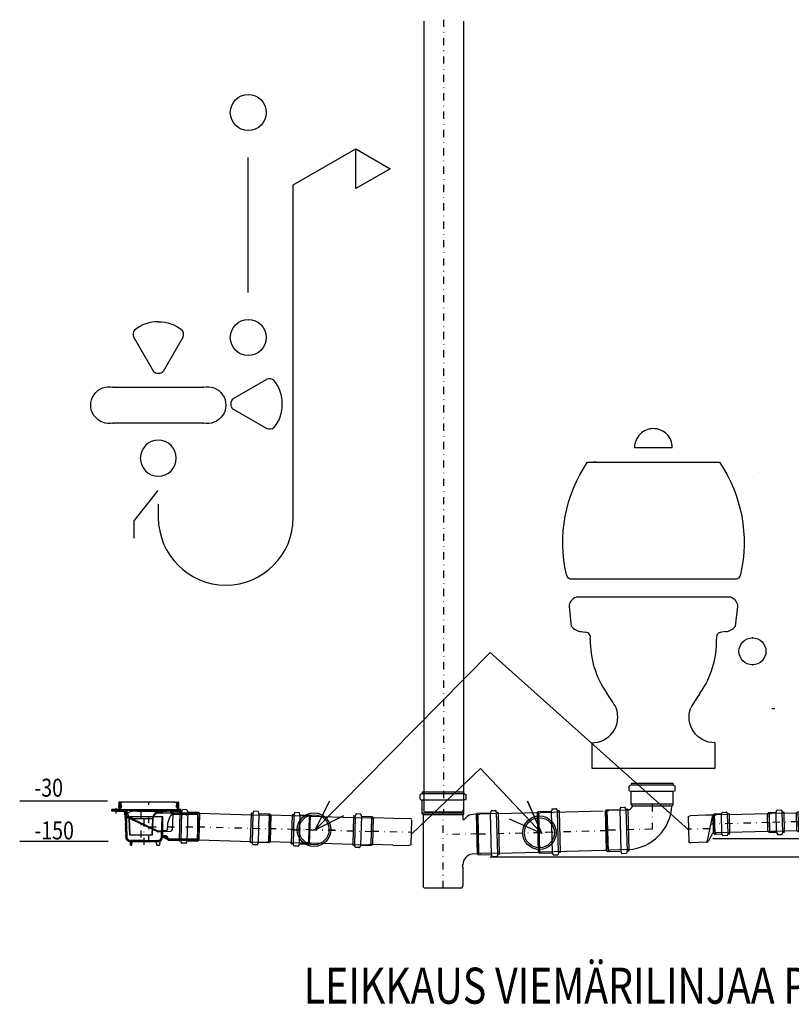
# Model space of a CAD drawing. Extents: x -532 to 7621, y 1151 to 5172.
# Drawn here: x 4210 to 6353, y 1645 to 4380 of the extents above; entities that cross this region are included whole.
import ezdxf

# ---------------------------------------------------------------- set-up
doc = ezdxf.new("R2010")
doc.units = 0
doc.header["$LTSCALE"] = 10
doc.header["$MEASUREMENT"] = 0
doc.header["$PDSIZE"] = 50
doc.linetypes.add('DASHED', pattern=[19.05, 12.7, -6.35])
doc.linetypes.add('PKEL', pattern=[5.1, 2, -1.5, 0.1, -1.5])
doc.layers.get('0').update_dxf_attribs({"color": 1, "linetype": 'CONTINUOUS'})
for name, color, linetype in [('ARK', 7, 'CONTINUOUS'), ('BA-CENTERLINE', 7, 'PKEL'), ('I8TXT', 3, 'CONTINUOUS'), ('UPONOR-HAJUL', 1, 'CONTINUOUS'), ('UPONOR-KAIVO', 1, 'CONTINUOUS'), ('UPONOR-KESKIV', 6, 'PKEL'), ('UPONOR-RASTERI', 1, 'CONTINUOUS'), ('UPONOR-TIIV', 1, 'CONTINUOUS'), ('UPONORFACE', 1, 'CONTINUOUS'), ('UPONORHIDDEN', 1, 'CONTINUOUS'), ('VKALUSTE', 1, 'CONTINUOUS'), ('VKALUSTEET', 1, 'CONTINUOUS'), ('VPTXT', 3, 'CONTINUOUS')]:
    doc.layers.add(name, color=color, linetype=linetype)
doc.styles.add('S', font='SIMPLEX', dxfattribs={"width": 0.8})

# ---------------------------------------------------------------- blocks, each defined once
blk = doc.blocks.new('*X8')
at = {"color": 0}
for p, q in [((-416.7, 1583), (-415.5, 1584.2)), ((-415.8, 1575.4), (-411.5, 1579.7)), ((-414.5, 1582.3), (-412.9, 1584)), ((-413.8, 1580.2), (-410.3, 1583.8)), ((-409.5, 1581.7), (-407.6, 1583.6)), ((-406.9, 1581.5), (-405, 1583.3)), ((-404.3, 1581.3), (-402.4, 1583.1)), ((-401.7, 1581), (-399.8, 1582.9)), ((-399.1, 1580.8), (-397.2, 1582.7)), ((-396.5, 1580.6), (-394.6, 1582.4)), ((-393.9, 1580.4), (-392, 1582.2)), ((-391.3, 1580.1), (-389.4, 1582)), ((-388.7, 1579.9), (-386.8, 1581.7)), ((-386.1, 1579.7), (-384.2, 1581.5)), ((-383.5, 1579.4), (-381.6, 1581.3)), ((-380.9, 1579.2), (-379.2, 1580.9)), ((-378.5, 1578.7), (-376.9, 1580.4)), ((-376.4, 1578.1), (-374.8, 1579.6)), ((-374.4, 1577.2), (-372.9, 1578.7)), ((-372.6, 1576.2), (-371.2, 1577.6)), ((-371, 1575), (-369.5, 1576.4)), ((-369.5, 1573.7), (-368.1, 1575.1)), ((-368.1, 1572.2), (-366.7, 1573.6)), ((-366.9, 1570.6), (-365.5, 1572)), ((-365.8, 1568.8), (-364.4, 1570.3)), ((-364.9, 1566.9), (-363.4, 1568.4)), ((-364.2, 1564.8), (-362.6, 1566.4)), ((-363.7, 1562.5), (-362, 1564.2)), ((-363.5, 1559.9), (-361.6, 1561.7)), ((-363.3, 1557.2), (-361.4, 1559.1)), ((-297.7, 1557.8), (-295.6, 1559.9)), ((-297.5, 1560.7), (-295.2, 1563)), ((-297.1, 1564), (-294.1, 1567.1)), ((-295.7, 1568.2), (-289.5, 1574.4)), ((-291.5, 1575.3), (-288.7, 1578)), ((-291.3, 1578.3), (-289.2, 1580.4)), ((-291.2, 1581.2), (-288.4, 1584)), ((-288.6, 1575.4), (-287, 1577)), ((-287.2, 1582.4), (-286.3, 1583.3)), ((-363.2, 1554.5), (-361.3, 1556.4)), ((-363.1, 1551.7), (-361.2, 1553.7)), ((-363, 1549), (-361.1, 1550.9)), ((-362.9, 1546.3), (-361, 1548.2)), ((-362.8, 1543.6), (-360.8, 1545.5)), ((-362.6, 1540.9), (-360.7, 1542.8)), ((-362.5, 1538.2), (-360.6, 1540.1)), ((-362.4, 1535.5), (-360.5, 1537.4)), ((-362.3, 1532.8), (-360.4, 1534.7)), ((-362.2, 1530.1), (-360.2, 1532)), ((-298.8, 1531.2), (-296.7, 1533.3)), ((-298.7, 1534.1), (-296.6, 1536.2)), ((-298.6, 1537.1), (-296.5, 1539.2)), ((-298.4, 1540), (-296.3, 1542.1)), ((-298.3, 1543), (-296.2, 1545.1)), ((-298.2, 1546), (-296.1, 1548.1)), ((-298, 1548.9), (-296, 1551)), ((-297.9, 1551.9), (-295.8, 1554)), ((-297.8, 1554.8), (-295.7, 1556.9)), ((-362, 1527.3), (-360.1, 1529.3)), ((-361.9, 1524.6), (-360, 1526.6)), ((-361.8, 1521.9), (-359.9, 1523.8)), ((-361.7, 1519.2), (-359.8, 1521.1)), ((-361.6, 1516.5), (-359.7, 1518.4)), ((-359.9, 1515.4), (-359.5, 1515.7)), ((-299.5, 1516.4), (-297.4, 1518.5)), ((-299.3, 1519.4), (-297.2, 1521.4)), ((-299.2, 1522.3), (-297.1, 1524.4)), ((-299.1, 1525.3), (-297, 1527.4)), ((-298.9, 1528.2), (-296.8, 1530.3)), ((-297.7, 1515.4), (-297.5, 1515.5))]:
    blk.add_line(p, q, dxfattribs=at)
blk = doc.blocks.new('*X7')
at = {"color": 0}
for p, q in [((-523.9, 657), (-520.6, 657)), ((-523.7, 658), (-520.8, 658)), ((-523, 655.6), (-523, 658.6)), ((-522, 655.4), (-522, 658.8)), ((-521, 655.9), (-521, 658.2)), ((-523.6, 656), (-520.9, 656))]:
    blk.add_line(p, q, dxfattribs=at)
blk = doc.blocks.new('*X6')
at = {"color": 0}
for p, q in [((-396.9, 657), (-393.5, 657)), ((-396.7, 658), (-393.8, 658)), ((-396, 655.6), (-396, 658.6)), ((-395, 655.4), (-395, 658.8)), ((-394, 655.9), (-394, 658.3)), ((-396.5, 656), (-393.9, 656))]:
    blk.add_line(p, q, dxfattribs=at)
blk = doc.blocks.new('488327HL')
at = {"layer": 'UPONOR-HAJUL', "linetype": 'Continuous'}
for p, q in [((65.2, 31.7), (-65.2, 31.7)), ((-63.3, 22.7), (-19.9, 22.7)), ((-22.5, 24.4), (-60.5, 24.4)), ((52, -37.3), (-8, -37.3))]:
    blk.add_line(p, q, dxfattribs=at)
blk.add_lwpolyline([(-30, 28.6, -0.376453), (-10, 7.7), (-8, -37.3), (-10, -37.3), (-12, 7.6, 0.376453), (-30.2, 26.7), (-58.9, 29.2, 0.440011), (-60, 28.2), (-60, 25.2, -0.267949), (-60.5, 24.4), (-63.3, 22.7), (-64.7, 22.7), (-64.8, 24.2), (-62.7, 25.4, 0.281726), (-62.2, 26.3), (-62.4, 28.8, 0.399285), (-63.3, 29.8), (-65.1, 29.8), (-65.2, 31.7)], format="xyb", close=True, dxfattribs=at)
blk.add_lwpolyline([(54, -37.3), (52, -37.3), (54, 7.8, -0.181199), (60, 21.9), (60.4, 30.1, -0.349531), (61.2, 31), (65.2, 31.7), (65.1, 29.8), (63.3, 29.8, 0.399285), (62.4, 28.8), (62.2, 26.3, 0.281726), (62.7, 25.4), (64.8, 24.2), (64.7, 22.7), (62, 22.7), (62, 21.4, -0.183448), (61.7, 20.8, 0.185716), (56, 7.7), (54, -37.3)], format="xyb", dxfattribs=at)
at = {"layer": 'UPONOR-KESKIV'}
blk.add_line((22, -44.9), (22, 35.7), dxfattribs=at)
at = {"layer": 'UPONOR-TIIV', "linetype": 'Continuous'}
for centre in [(-63.5, 28.1), (63.5, 28.1)]:
    blk.add_circle(centre, 1.7, dxfattribs=at)
at = {"layer": 'UPONOR-RASTERI'}
blk.add_blockref('*X8', (351.5, -1552.6), dxfattribs=at)
at = {"layer": 'UPONOR-TIIV'}
for name in ['*X7', '*X6']:
    blk.add_blockref(name, (458.7, -629), dxfattribs=at)
blk = doc.blocks.new('*X9')
at = {"color": 0}
for p, q in [((-547, 660.7), (-545.7, 662)), ((-546.9, 658), (-537, 667.9)), ((-544, 658), (-537, 665.1)), ((-542, 679.9), (-539.3, 682.6)), ((-542, 677.1), (-537.6, 681.5)), ((-542, 674.2), (-539.2, 677)), ((-542, 671.4), (-539.3, 674.1)), ((-542, 668.6), (-539.3, 671.3)), ((-542, 665.7), (-538.2, 669.5)), ((-541.2, 658), (-537, 662.3)), ((-539, 677.2), (-536.3, 679.9)), ((-538.4, 658), (-535.3, 661.1)), ((-535.6, 658), (-532.6, 661)), ((-532.7, 658), (-529.8, 660.9)), ((-530, 658), (-527.1, 660.9)), ((-527.4, 657.7), (-524.8, 660.3)), ((-527, 655.3), (-524.1, 658.2)), ((-393.5, 655.9), (-388.4, 660.9)), ((-393.3, 658.8), (-391.4, 660.8)), ((-388.6, 657.9), (-385.5, 661)), ((-385.7, 658), (-382.6, 661.1)), ((-382.8, 658), (-375.5, 665.4)), ((-381.3, 679.4), (-378, 682.7)), ((-380.5, 666), (-375.5, 671)), ((-380.5, 668.9), (-379.6, 669.7)), ((-380.5, 663.2), (-375.5, 668.2)), ((-380, 658), (-375.1, 662.9)), ((-379.8, 678), (-375.5, 682.3)), ((-378.2, 676.8), (-375.5, 679.5)), ((-378.2, 674), (-375.5, 676.7)), ((-378.2, 671.2), (-375.5, 673.9)), ((-377.2, 658), (-373.2, 662)), ((-374.3, 658), (-370.3, 662)), ((-371.5, 658), (-369.7, 659.8)), ((-365.7, 661), (-364.7, 662)), ((-365.7, 658.1), (-361.9, 662)), ((-363, 658), (-359, 662)), ((-360.2, 658), (-356.2, 662)), ((-357.4, 658), (-355.7, 659.7)), ((-594.5, 650), (-593.1, 651.4)), ((-592.6, 649), (-589.6, 652)), ((-589.8, 649), (-586.8, 652)), ((-587, 649), (-584, 652)), ((-584.2, 649), (-581.2, 652)), ((-581.3, 649), (-578.3, 652)), ((-578.5, 649), (-575.5, 652)), ((-575.7, 649), (-572.7, 652)), ((-572.8, 649), (-569.8, 652)), ((-570, 649), (-567, 652)), ((-567.2, 649), (-564.2, 652)), ((-564.4, 649), (-561.4, 652)), ((-561.5, 649), (-558.5, 652)), ((-558.7, 649), (-555.7, 652)), ((-555.9, 649), (-552.9, 652)), ((-553, 649), (-550, 652)), ((-550.2, 649), (-547.2, 652)), ((-547.4, 649), (-544.4, 652)), ((-544.6, 649), (-541.6, 652)), ((-541.7, 649), (-538.7, 652)), ((-538.9, 649), (-535.9, 652)), ((-536.1, 649), (-533.1, 652)), ((-533.2, 649), (-530.2, 652)), ((-530.4, 649), (-524, 655.5)), ((-527.6, 649), (-523.8, 652.8)), ((-524.8, 649), (-522.1, 651.7)), ((-396.2, 627.7), (-393.1, 630.8)), ((-396.1, 630.6), (-393, 633.8)), ((-396, 633.6), (-392.9, 636.7)), ((-395.9, 636.5), (-392.8, 639.6)), ((-395.8, 639.4), (-392.7, 642.5)), ((-395.7, 642.4), (-392.6, 645.5)), ((-395.6, 645.3), (-390.8, 650.1)), ((-395.5, 648.2), (-390.6, 653.1)), ((-395.4, 651.1), (-394.8, 651.8)), ((-393.6, 652.9), (-390.5, 656)), ((-497.3, 603), (-496.1, 604.1)), ((-497.2, 600.2), (-494.3, 603.1)), ((-397.1, 601.4), (-394, 604.5)), ((-397, 604.3), (-393.9, 607.4)), ((-396.9, 607.2), (-393.8, 610.3)), ((-396.8, 610.2), (-393.7, 613.3)), ((-396.7, 613.1), (-393.6, 616.2)), ((-396.6, 616), (-393.5, 619.1)), ((-396.5, 618.9), (-393.4, 622)), ((-396.4, 621.9), (-393.3, 625)), ((-396.3, 624.8), (-393.2, 627.9)), ((-594.5, 579.3), (-593.8, 580)), ((-593.2, 577.7), (-590.9, 580)), ((-591, 577.2), (-588.1, 580)), ((-588.3, 577), (-585.3, 580)), ((-585.4, 577), (-582.4, 580)), ((-582.6, 577), (-579.6, 580)), ((-579.8, 577), (-576.8, 580)), ((-577, 577), (-574, 580)), ((-574.1, 577), (-571.1, 580)), ((-571.3, 577), (-568.3, 580)), ((-568.5, 577), (-565.5, 580)), ((-565.6, 577), (-562.6, 580)), ((-562.8, 577), (-559.8, 580)), ((-560, 577), (-557, 580)), ((-557.2, 577), (-554.2, 580)), ((-554.3, 577), (-551.3, 580)), ((-551.5, 577), (-548.5, 580)), ((-548.7, 577), (-545.7, 580)), ((-545.8, 577), (-542.8, 580)), ((-543, 577), (-540, 580)), ((-540.2, 577), (-537.2, 580)), ((-537.4, 577), (-534.4, 580)), ((-534.5, 577), (-531.5, 580)), ((-531.7, 577), (-528.7, 580)), ((-528.9, 577), (-525.9, 580)), ((-526.1, 577), (-523.1, 580)), ((-523.2, 577), (-520.2, 580)), ((-520.4, 577), (-517.4, 580)), ((-517.6, 577), (-514.6, 580)), ((-514.7, 577), (-508, 583.8)), ((-512.3, 582.3), (-505.6, 589)), ((-511.9, 577), (-511.8, 577.1)), ((-505.7, 586), (-502.7, 589)), ((-502.9, 586), (-499.9, 589)), ((-500.1, 586), (-493.9, 592.2)), ((-497.3, 586), (-493.8, 589.5)), ((-497.1, 597.5), (-494.2, 600.4)), ((-497, 594.8), (-494.1, 597.7)), ((-496.9, 592), (-494, 594.9)), ((-496.5, 583.9), (-493.7, 586.7)), ((-495.9, 581.7), (-493.5, 584.1)), ((-495.1, 579.7), (-492.8, 582)), ((-493.9, 578), (-491.8, 580.2)), ((-492.6, 576.6), (-490.5, 578.7)), ((-491, 575.3), (-488.8, 577.5)), ((-489.2, 574.3), (-486.9, 576.6)), ((-487.2, 573.5), (-484.6, 576.1)), ((-484.8, 573.1), (-481.8, 576)), ((-482, 573), (-479, 576)), ((-479.1, 573), (-476.1, 576)), ((-476.3, 573), (-473.3, 576)), ((-473.5, 573), (-470.5, 576)), ((-470.7, 573), (-467.7, 576)), ((-467.8, 573), (-464.8, 576)), ((-465, 573), (-462, 576)), ((-462.2, 573), (-459.2, 576)), ((-459.3, 573), (-456.3, 576)), ((-456.5, 573), (-453.5, 576)), ((-453.7, 573), (-450.7, 576)), ((-450.9, 573), (-447.9, 576)), ((-448, 573), (-445.6, 575.4)), ((-445.6, 575.4), (-445, 576)), ((-445.2, 573), (-442.2, 576)), ((-442.4, 573), (-439.4, 576)), ((-439.5, 573), (-436.5, 576)), ((-436.7, 573), (-433.7, 576)), ((-433.9, 573), (-430.9, 576)), ((-431.1, 573), (-428.1, 576)), ((-428.2, 573), (-425.2, 576)), ((-425.4, 573), (-422.4, 576)), ((-422.6, 573), (-419.6, 576)), ((-419.7, 573), (-416.7, 576)), ((-416.9, 573), (-413.9, 576)), ((-414.1, 573), (-411.1, 576)), ((-412.2, 572.1), (-408.3, 576)), ((-408.4, 573), (-405.1, 576.3)), ((-405.4, 573.2), (-394.8, 583.9)), ((-400.9, 574.9), (-396.4, 579.4)), ((-397.9, 583.6), (-394.5, 586.9)), ((-397.6, 586.7), (-394.5, 589.8)), ((-397.5, 589.7), (-394.4, 592.8)), ((-397.4, 592.6), (-394.3, 595.7)), ((-397.3, 595.5), (-394.2, 598.6)), ((-397.2, 598.4), (-394.1, 601.6)), ((-412, 569.5), (-409.2, 572.2)), ((-411.8, 566.9), (-409.2, 569.4)), ((-411.6, 564.2), (-409.2, 566.6)), ((-409.9, 563), (-409.2, 563.7))]:
    blk.add_line(p, q, dxfattribs=at)
blk = doc.blocks.new('*X3')
at = {"color": 0, "linetype": 'Continuous'}
for p, q in [((829.6, 1835.9), (833.1, 1839.4)), ((829.7, 1839.5), (832.8, 1842.6)), ((829.7, 1840.3), (831.9, 1842.5)), ((829.7, 1838.6), (832.9, 1841.8)), ((829.7, 1837.8), (832.9, 1841)), ((829.7, 1836.9), (833, 1840.2)), ((829.7, 1835.2), (833.2, 1838.7)), ((830, 1834.7), (833.4, 1838)), ((830.6, 1834.4), (833.5, 1837.4)), ((831.5, 1834.4), (833.7, 1836.7)), ((832.1, 1834.2), (833.9, 1836)), ((832.5, 1833.8), (834.1, 1835.4)), ((832.9, 1833.3), (834.3, 1834.7)), ((833.9, 1833.5), (834.4, 1834))]:
    blk.add_line(p, q, dxfattribs=at)
blk = doc.blocks.new('*X4')
at = {"color": 0, "linetype": 'Continuous'}
for p, q in [((1000.3, 1807.2), (1004.9, 1811.9)), ((1000.4, 1806.5), (1005, 1811.1)), ((1000.6, 1808.4), (1004.9, 1812.7)), ((1000.9, 1809.5), (1004.9, 1813.6)), ((1001, 1810.5), (1004.7, 1814.2)), ((1001.1, 1806.3), (1004.9, 1810.2)), ((1001.5, 1811.8), (1004.2, 1814.6)), ((1001.6, 1812.8), (1003.7, 1814.9)), ((1001.7, 1814.6), (1002.6, 1815.5)), ((1001.7, 1813.7), (1003.2, 1815.2)), ((1003, 1807.4), (1004.9, 1809.3)), ((1003.8, 1807.4), (1004.9, 1808.5))]:
    blk.add_line(p, q, dxfattribs=at)
blk = doc.blocks.new('J13-24')
at = {"layer": 'UPONOR-TIIV', "linetype": 'Continuous'}
for points in [[(-80.5, 57.2), (-80.5, 54.7), (-80.8, 54.5), (-80.5, 54.3), (-80.5, 52.7), (-80.8, 52.5), (-80.5, 52.3), (-80.5, 52, 0.414214), (-79.5, 51), (-78.4, 51), (-77.2, 49.8), (-75.7, 50.2), (-76.2, 52), (-76.1, 52.2), (-76.3, 52.5), (-76.7, 54), (-76.6, 54.2), (-76.9, 54.5), (-77.1, 55.5), (-77.5, 59.2), (-78.1, 59.2), (-80, 58.1, 0.267949), (-80.5, 57.2)], [(80.6, 57.2), (80.6, 54.7), (80.8, 54.5), (80.6, 54.3), (80.6, 52.7), (80.8, 52.5), (80.6, 52.3), (80.6, 52, -0.414214), (79.6, 51), (78.4, 51), (77.2, 49.8), (75.7, 50.2), (76.2, 52), (76.1, 52.2), (76.3, 52.5), (76.7, 54), (76.6, 54.2), (76.9, 54.5), (77.1, 55.5), (77.5, 59.2), (78.1, 59.2), (80.1, 58.1, -0.267949), (80.6, 57.2)]]:
    blk.add_lwpolyline(points, format="xyb", dxfattribs=at)
for name, p in [('*X3', (-910.3, -1783.5)), ('*X4', (-924.4, -1756.4))]:
    blk.add_blockref(name, p, dxfattribs=at)
blk = doc.blocks.new('*X10')
at = {"color": 0}
for p, q in [((-497.6, 639.4), (-495.6, 641.4)), ((-497.6, 636.6), (-495.5, 638.7)), ((-497.6, 633.7), (-495.4, 635.9)), ((-497.6, 630.9), (-495.3, 633.2)), ((-497.6, 628.1), (-495.3, 630.5)), ((-497.6, 625.2), (-495.2, 627.7)), ((-497.6, 622.4), (-495.1, 625)), ((-497.6, 619.6), (-495, 622.3)), ((-497.6, 616.8), (-494.9, 619.5)), ((-497, 614.5), (-494.8, 616.8))]:
    blk.add_line(p, q, dxfattribs=at)
blk = doc.blocks.new('*X11')
at = {"color": 0}
for p, q in [((-497.6, 613.9), (-497, 614.5)), ((-497.6, 611.1), (-494.7, 614.1)), ((-497.6, 608.3), (-494.6, 611.3)), ((-497.6, 605.4), (-494.5, 608.6)), ((-496.1, 604.1), (-494.4, 605.9))]:
    blk.add_line(p, q, dxfattribs=at)
blk = doc.blocks.new('*X13')
at = {"color": 0}
for p, q in [((-523.9, 657), (-520.6, 657)), ((-523.7, 658), (-520.8, 658)), ((-523, 655.6), (-523, 658.6)), ((-522, 655.4), (-522, 658.8)), ((-521, 655.9), (-521, 658.2)), ((-523.6, 656), (-520.9, 656))]:
    blk.add_line(p, q, dxfattribs=at)
blk = doc.blocks.new('*X12')
at = {"color": 0}
for p, q in [((-396.9, 657), (-393.5, 657)), ((-396.7, 658), (-393.8, 658)), ((-396, 655.6), (-396, 658.6)), ((-395, 655.4), (-395, 658.8)), ((-394, 655.9), (-394, 658.3)), ((-396.5, 656), (-393.9, 656))]:
    blk.add_line(p, q, dxfattribs=at)
blk = doc.blocks.new('A$C38C71C5C')
at = {"layer": 'BA-CENTERLINE'}
blk.add_line((34, 80), (34, 0), dxfattribs=at)
at = {"layer": 'UPONORFACE'}
for p, q in [((0, 102.7), (0, 114.3)), ((0.7, 115.2), (6, 117)), ((6, 117), (6, 121)), ((62, 117), (6, 117)), ((61, 122), (7, 122)), ((62, 117), (62, 121)), ((67.3, 115.2), (62, 117)), ((68, 102.7), (68, 114.3)), ((6, 100), (0.7, 101.8)), ((62, 100), (6, 100)), ((6, 80), (6, 100)), ((62, 100), (67.3, 101.8)), ((62, 100), (62, 80)), ((6, 80), (62, 80)), ((9, 76), (6, 80)), ((59, 76), (9, 76)), ((9, 42), (9, 76)), ((62, 80), (59, 76)), ((59, 76), (59, 42))]:
    blk.add_line(p, q, dxfattribs=at)
for centre, start, end in [((1, 114.3), 108.4349, 180), ((7, 121), 90, 180), ((61, 121), 0, 90), ((67, 114.3), 0, 71.5651), ((1, 102.7), 180, 251.5651), ((67, 102.7), 288.4349, 0)]:
    blk.add_arc(centre, 1, start, end, dxfattribs=at)
at = {"layer": 'UPONORHIDDEN'}
for p, q in [((9, 42), (9, 6)), ((59, 42), (59, 6)), ((11, 0), (9, 6)), ((11, 0), (12, 0)), ((12, 0), (56, 0)), ((57, 0), (56, 0)), ((57, 0), (59, 6))]:
    blk.add_line(p, q, dxfattribs=at)

msp = doc.modelspace()

# ---------------------------------------------------------------- linework, layer by layer
at = {"layer": 'ARK'}
for points in [[(6066.3, 2131.2), (5516, 2622.4), (5030, 2130), (5070, 2210), (5030, 2130), (5110, 2170)], [(5300, 2120), (5490, 2300), (5660, 2120), (5620, 2210), (5660, 2120), (5570, 2160)], [(4453.7, 2209.1), (4209.8, 2209.1)], [(6134.7, 2106.3), (7400, 2106.3)], [(4455.4, 2097.7), (4209.8, 2097.7)], [(5516.2, 2055), (7621.5, 2055)]]:
    msp.add_lwpolyline(points, dxfattribs=at)
at = {"layer": 'BA-CENTERLINE'}
for p, q in [((5387.2, 4380.3), (5387.2, 2180.3)), ((5966.4, 2200.8), (5966.4, 2131.8)), ((5385.6, 1968.5), (5385.6, 2176.5)), ((4704.4, 2138.4), (4904, 2133.2)), ((4902.4, 2134), (5013.4, 2131.1)), ((6139.5, 2145.9), (6129.5, 2145.6)), ((6291.4, 2150.2), (6138.5, 2146.2)), ((5016.2, 2130.2), (5186.5, 2125.7)), ((5186.9, 2126.6), (5297.9, 2123.7)), ((5482.9, 2118.7), (5385.6, 2116.3)), ((5483.7, 2118.4), (5691.7, 2123.9)), ((5842.3, 2127.4), (5651.8, 2122.4)), ((5966.4, 2131.8), (5841.4, 2128.5)), ((6126.9, 2133), (6066.9, 2131.4))]:
    msp.add_line(p, q, dxfattribs=at)
at = {"layer": 'BA-CENTERLINE', "color": 1}
for p, q in [((4568.9, 2097.2), (4568.9, 2207.2)), ((4568.9, 2138.7), (4704.6, 2138.7))]:
    msp.add_line(p, q, dxfattribs=at)
at = {"layer": 'BA-CENTERLINE'}
msp.add_lwpolyline([(4964.1, 2130.3), (5089.2, 2130.3)], dxfattribs=at)
at = {"layer": 'UPONOR-HAJUL', "color": 1, "linetype": 'Continuous'}
msp.add_line((4632.2, 2175.9), (4632.2, 2175.7), dxfattribs=at)
at = {"layer": 'UPONOR-KAIVO', "color": 1, "linetype": 'Continuous'}
for p, q in [((4497.9, 2207.2), (4486.7, 2207.2)), ((4639.9, 2207.2), (4651.1, 2207.2)), ((4465.9, 2182.2), (4465.9, 2186.2)), ((4475.9, 2186.2), (4465.9, 2186.2)), ((4475.9, 2182.2), (4465.9, 2182.2)), ((4475.9, 2182.2), (4475.9, 2186.2)), ((4479.9, 2186.2), (4475.9, 2186.2)), ((4479.9, 2182.2), (4475.9, 2182.2)), ((4502.6, 2184.9), (4491.3, 2185.3)), ((4646.3, 2185.3), (4491.4, 2185.3)), ((4498.9, 2186.2), (4499.1, 2186.2)), ((4502.6, 2184.9), (4503.4, 2183.4)), ((4635.2, 2184.9), (4502.6, 2184.9)), ((4503.4, 2183.4), (4503.8, 2175.9)), ((4505.5, 2175.9), (4503.8, 2175.9)), ((4505.5, 2175.9), (4507.7, 2109.9)), ((4505.8, 2166.7), (4511.8, 2166.7)), ((4507.6, 2184.2), (4610.9, 2184.2)), ((4578.8, 2160.9), (4514.9, 2160.9)), ((4633.6, 2184.9), (4536.2, 2181.9)), ((4536.2, 2181.9), (4598.9, 2181.9)), ((4582, 2166.7), (4606.8, 2166.7)), ((4603.8, 2109.8), (4605.8, 2165.7)), ((4607.8, 2128.3), (4607.8, 2165.7)), ((4632.2, 2175.9), (4633.9, 2175.9)), ((4632.2, 2175.7), (4632.2, 2173.2)), ((4634.3, 2183.4), (4633.9, 2175.9)), ((4635.2, 2184.9), (4634.3, 2183.4)), ((4635.2, 2184.9), (4646.1, 2185.3)), ((4704.6, 2104.2), (4704.6, 2173.2)), ((4607.5, 2128.3), (4607.8, 2128.3)), ((4607.8, 2128.3), (4618.3, 2128.9)), ((4517.6, 2087.2), (4517.6, 2097.2)), ((4519.9, 2087.2), (4517.6, 2087.2)), ((4554.9, 2100.2), (4517.7, 2100.2)), ((4554.9, 2100.2), (4593.8, 2100.2)), ((4590.8, 2087.2), (4590.2, 2097.2)), ((4590.8, 2087.2), (4598.2, 2087.2)), ((4593.8, 2097.2), (4599.5, 2097.2)), ((4598.8, 2097.2), (4598.2, 2087.2)), ((4599.5, 2097.2), (4599.5, 2098.5))]:
    msp.add_line(p, q, dxfattribs=at)
at = {"layer": 'UPONOR-KAIVO', "color": 1, "linetype": 'DASHED'}
for p, q in [((4505.9, 2163.7), (4516.4, 2163.7)), ((4511.8, 2166.7), (4582, 2166.7)), ((4517.4, 2162.7), (4517.4, 2161.9)), ((4520.4, 2166.7), (4520.4, 2162.5)), ((4521, 2161.6), (4593.9, 2127.6)), ((4635.1, 2170.9), (4633.7, 2131.3)), ((4636.1, 2171.9), (4636.2, 2171.9)), ((4636.9, 2176.2), (4636.7, 2172.4)), ((4519.2, 2159.2), (4592.6, 2124.9)), ((4594, 2124.6), (4606.5, 2125.3)), ((4608.3, 2125.4), (4629, 2126.5))]:
    msp.add_line(p, q, dxfattribs=at)
at = {"layer": 'UPONOR-KAIVO', "color": 1}
msp.add_line((4593.9, 2127.6), (4607.6, 2128.3), dxfattribs=at)
at = {"layer": 'UPONOR-KAIVO', "color": 1, "linetype": 'Continuous'}
for points in [[(4491.6, 2185.3, -0.404026), (4490.6, 2186.3), (4490.6, 2194.4), (4489.1, 2193.5, -0.57735), (4488.3, 2193.9), (4488.3, 2200.9, -0.267949), (4488.6, 2201.3), (4490.9, 2202.7, 0.402748), (4491.3, 2204, 0.245027), (4486.7, 2207.2, 0.451417), (4485.6, 2206.2), (4485.6, 2188.2, -0.414214), (4483.6, 2186.2), (4479.9, 2186.2), (4479.9, 2182.2), (4495.3, 2182.2), (4499.6, 2182, -0.389202), (4500.6, 2181.1), (4501, 2172.4, 0.399285), (4501.5, 2171.9), (4501.6, 2171.9, -0.404353), (4502.6, 2170.9), (4504.7, 2109.8, 0.404353), (4517.7, 2097.2), (4518.9, 2097.2, -0.414214), (4519.4, 2096.7), (4519.4, 2087.7, 0.414214), (4519.9, 2087.2), (4521.1, 2087.2, 0.392454), (4521.6, 2087.7), (4522.3, 2096.7, -0.392454), (4522.8, 2097.2), (4593.8, 2097.2, 0.393426), (4606.8, 2109.3, -0.393426), (4607.8, 2110.2), (4616.2, 2110.2, -0.267949), (4617.1, 2109.7), (4622, 2101.2), (4700.6, 2101.2), (4704.6, 2102.2), (4704.6, 2104.2), (4624.3, 2104.2, -0.267949), (4623.4, 2104.7), (4619.7, 2111.2, 0.267949), (4616.2, 2113.2), (4608, 2113.2, -0.424475), (4607, 2114.2), (4607.5, 2128.3)], [(4632.2, 2173.2), (4704.6, 2173.2), (4704.6, 2175.2), (4700.6, 2176.2), (4638, 2176.2, -0.429301), (4637, 2177.2), (4637.2, 2181.1, -0.389202), (4638.1, 2182), (4642.5, 2182.2), (4657.1, 2182.2), (4657.1, 2186.2), (4654.1, 2186.2, -0.414214), (4652.1, 2188.2), (4652.1, 2206.2, 0.451417), (4651, 2207.2, 0.245027), (4646.4, 2204, 0.402748), (4646.8, 2202.7), (4649.2, 2201.3, -0.267949), (4649.4, 2200.9), (4649.4, 2193.9, -0.57735), (4648.7, 2193.5), (4647.1, 2194.4), (4647.1, 2186.3, -0.404026), (4646.1, 2185.3)]]:
    msp.add_lwpolyline(points, format="xyb", dxfattribs=at)
for centre, radius, start, end in [((4531.5, 2142.3), 39.9, 83.2361, 124.5903), ((4606.8, 2165.7), 1, 0, 178), ((4678.6, 2137.1), 58.9, 142.1553, 186.2973), ((4517.7, 2110.2), 10, 181.9357, 270), ((4593.8, 2110.2), 10, 270, 358), ((4585, 2043.4), 68.9, 57.7515, 71.5653), ((4618.2, 2130.9), 2, 273.0629, 6.2973)]:
    msp.add_arc(centre, radius, start, end, dxfattribs=at)
at = {"layer": 'UPONOR-KAIVO', "color": 1, "linetype": 'DASHED'}
for centre, radius, start, end in [((4516.4, 2162.7), 1, 0, 90), ((4520.4, 2161.9), 3, 180, 245), ((4521.4, 2162.5), 1, 180, 245), ((4636.1, 2170.9), 1, 90, 178.0643), ((4636.2, 2172.4), 0.5, 270, 357.0643), ((4593.9, 2127.6), 3, 245, 273), ((4608.3, 2124.4), 1, 93, 178), ((4628.7, 2131.5), 5, 273, 358.0643)]:
    msp.add_arc(centre, radius, start, end, dxfattribs=at)
at = {"layer": 'UPONOR-KESKIV', "color": 1}
for p, q in [((4477.9, 2175.5), (4477.9, 2189.8)), ((4555.8, 2088.1), (4555.8, 2170.4))]:
    msp.add_line(p, q, dxfattribs=at)
at = {"layer": 'UPONOR-TIIV', "color": 1, "linetype": 'Continuous'}
for centre in [(4505.4, 2181.2), (4632.4, 2181.2)]:
    msp.add_circle(centre, 1.7, dxfattribs=at)
at = {"layer": 'UPONORFACE'}
for p, q in [((5332.2, 4376.3), (5332.2, 2238.3)), ((5442.2, 4376.3), (5442.2, 2238.3)), ((5902.4, 2239.5), (5902.4, 2251)), ((5908.4, 2253.8), (5903.1, 2252)), ((5908.4, 2257.8), (5908.4, 2253.8)), ((6024.4, 2253.8), (5908.4, 2253.8)), ((6023.4, 2258.8), (5909.4, 2258.8)), ((6024.4, 2257.8), (6024.4, 2253.8)), ((6024.4, 2253.8), (6029.7, 2252)), ((6030.4, 2239.5), (6030.4, 2251)), ((5321.6, 2215.2), (5321.6, 2226.8)), ((5327.6, 2229.5), (5322.3, 2227.7)), ((5327.6, 2233.5), (5327.6, 2229.5)), ((5443.6, 2229.5), (5327.6, 2229.5)), ((5442.6, 2234.5), (5328.6, 2234.5)), ((5443.6, 2233.5), (5443.6, 2229.5)), ((5443.6, 2229.5), (5448.9, 2227.7)), ((5449.6, 2215.2), (5449.6, 2226.8)), ((5903.1, 2238.5), (5908.4, 2236.8)), ((6024.4, 2236.8), (5908.4, 2236.8)), ((5908.4, 2200.8), (5908.4, 2236.8)), ((6029.7, 2238.5), (6024.4, 2236.8)), ((6024.4, 2200.8), (6024.4, 2236.8)), ((5322.3, 2214.2), (5327.6, 2212.5)), ((5443.6, 2212.5), (5327.6, 2212.5)), ((5327.6, 2176.5), (5327.6, 2212.5)), ((5448.9, 2214.2), (5443.6, 2212.5)), ((5443.6, 2176.5), (5443.6, 2212.5)), ((5689.1, 2188.1), (5700.7, 2188.4)), ((5878.4, 2191.7), (5876.8, 2186.3)), ((5879.3, 2192.4), (5890.9, 2192.7)), ((5893.7, 2186.8), (5891.8, 2192)), ((6024.4, 2200.8), (5908.4, 2200.8)), ((5911.4, 2196.8), (5908.4, 2200.8)), ((5911.4, 2196.8), (6021.4, 2196.8)), ((5911.4, 2196.8), (5911.6, 2194.8)), ((6024.4, 2200.8), (6021.4, 2196.8)), ((4654.4, 2179.2), (4652.4, 2100.3)), ((4659.4, 2180.1), (4655.4, 2180.2)), ((4659.4, 2180.1), (4657.3, 2099.1)), ((4661.4, 2185.4), (4659.4, 2180.1)), ((4673.9, 2185.7), (4662.3, 2186)), ((4676.4, 2179.7), (4674.3, 2098.7)), ((4676.4, 2179.7), (4674.8, 2185)), ((4676.4, 2179.7), (4705.4, 2178.9)), ((4703.3, 2097.9), (4705.4, 2178.9)), ((4705.4, 2178.9), (4709.4, 2175.8)), ((4709.4, 2175.8), (4707.4, 2100.8)), ((4709.4, 2175.8), (4854, 2172)), ((4852.4, 2174.8), (4850.3, 2095.9)), ((4857.4, 2175.7), (4853.4, 2175.8)), ((4857.4, 2175.7), (4855.3, 2094.7)), ((4859.3, 2181), (4857.4, 2175.7)), ((4871.9, 2181.3), (4860.3, 2181.6)), ((4874.4, 2175.3), (4872.3, 2094.3)), ((4874.4, 2175.3), (4872.8, 2180.6)), ((4874.4, 2175.3), (4903.4, 2174.5)), ((4901.3, 2093.5), (4903.4, 2174.5)), ((4903.4, 2174.5), (4907.3, 2171.4)), ((4907.3, 2171.4), (4905.4, 2096.4)), ((4907.3, 2171.4), (4963.4, 2169.9)), ((4966.2, 2171), (4964.2, 2092.1)), ((4971.2, 2171.9), (4967.2, 2172)), ((4971.2, 2171.9), (4969.1, 2090.9)), ((4973.2, 2177.2), (4971.2, 2171.9)), ((4985.7, 2177.5), (4974.1, 2177.8)), ((4988.2, 2171.5), (4986.1, 2090.5)), ((4988.2, 2171.5), (4986.6, 2176.8)), ((4988.2, 2171.5), (5017.2, 2170.7)), ((5015.1, 2089.7), (5017.2, 2170.7)), ((5017.2, 2170.7), (5021.2, 2167.6)), ((5021.2, 2167.6), (5136.5, 2164.6)), ((5136.9, 2167.4), (5134.8, 2088.4)), ((5141.9, 2168.3), (5137.9, 2168.4)), ((5141.9, 2168.3), (5139.8, 2087.3)), ((5143.8, 2173.5), (5141.9, 2168.3)), ((5156.4, 2173.9), (5144.8, 2174.2)), ((5158.9, 2167.8), (5156.8, 2086.8)), ((5158.9, 2167.8), (5157.3, 2173.2)), ((5158.9, 2167.8), (5187.9, 2167)), ((5185.8, 2086.1), (5187.9, 2167)), ((5187.9, 2167), (5191.8, 2163.9)), ((5191.8, 2163.9), (5189.9, 2089)), ((5191.8, 2163.9), (5247.9, 2162.5)), ((5443.6, 2176.5), (5327.6, 2176.5)), ((5330.6, 2172.5), (5327.6, 2176.5)), ((5330.6, 2172.5), (5330.6, 2014.5)), ((5330.6, 2172.5), (5440.6, 2172.5)), ((5443.6, 2176.5), (5440.6, 2172.5)), ((5440.6, 2172.5), (5440.6, 2160.2)), ((5444, 2158.7), (5449.4, 2164.2)), ((5477.4, 2173.5), (5468.6, 2172.9)), ((5477.4, 2173.5), (5481.4, 2176.6)), ((5477.4, 2173.5), (5480.3, 2063.5)), ((5481.4, 2176.6), (5517.3, 2177.5)), ((5484.4, 2060.6), (5481.4, 2176.6)), ((5519, 2182.9), (5517.3, 2177.5)), ((5520.4, 2061.5), (5517.3, 2177.5)), ((5519.9, 2183.6), (5531.5, 2183.9)), ((5534.3, 2177.9), (5532.4, 2183.2)), ((5538.3, 2178.1), (5534.3, 2177.9)), ((5537.4, 2062), (5534.3, 2177.9)), ((5542.4, 2063.1), (5539.4, 2177.1)), ((5539.7, 2175.2), (5646.6, 2178)), ((5646.6, 2178), (5650.6, 2181.1)), ((5646.6, 2178), (5649.5, 2068)), ((5650.6, 2181.1), (5686.5, 2182)), ((5653.6, 2065.1), (5650.6, 2181.1)), ((5688.2, 2187.4), (5686.5, 2182)), ((5689.6, 2066), (5686.5, 2182)), ((5703.5, 2182.5), (5701.6, 2187.7)), ((5707.5, 2182.6), (5703.5, 2182.5)), ((5706.6, 2066.5), (5703.5, 2182.5)), ((5711.5, 2067.6), (5708.6, 2181.6)), ((5840.8, 2185.4), (5836.8, 2182.3)), ((5839.7, 2072.3), (5836.8, 2182.3)), ((5840.8, 2185.4), (5876.8, 2186.3)), ((5840.8, 2185.4), (5843.8, 2069.4)), ((5876.8, 2186.3), (5879.8, 2070.4)), ((5897.7, 2186.9), (5893.7, 2186.8)), ((5893.7, 2186.8), (5896.8, 2070.8)), ((5898.8, 2185.9), (5901.8, 2071.9)), ((6134.9, 2170.7), (6114.9, 2170.2)), ((6118.9, 2095.5), (6134.9, 2170.7)), ((6134.9, 2170.7), (6136.2, 2120.8)), ((6135.6, 2171.1), (6138, 2173.4)), ((6139.5, 2173.8), (6138.7, 2173.7)), ((6138.7, 2173.7), (6140.2, 2117.8)), ((6158.7, 2174.4), (6139.5, 2173.8)), ((6158.7, 2174.4), (6160.4, 2177.9)), ((6160.2, 2118.4), (6158.7, 2174.4)), ((6161.2, 2178.4), (6173, 2178.7)), ((6173.9, 2178.2), (6175.7, 2174.8)), ((6175.7, 2174.8), (6179.7, 2174.9)), ((6177.2, 2118.8), (6175.7, 2174.8)), ((6179.8, 2172.3), (6286.7, 2175.1)), ((6182.2, 2120), (6180.7, 2173.9)), ((6286.7, 2175.1), (6290.6, 2178.2)), ((6288, 2125.1), (6286.7, 2175.1)), ((6290.6, 2178.2), (6310.6, 2178.7)), ((6290.6, 2178.2), (6292.1, 2122.2)), ((6310.6, 2178.7), (6312.3, 2184.1)), ((6312.1, 2122.8), (6310.6, 2178.7)), ((6313.2, 2184.8), (6324.7, 2185.1)), ((6325.7, 2184.5), (6327.6, 2179.2)), ((6327.6, 2179.2), (6331.6, 2179.3)), ((6329.1, 2123.2), (6327.6, 2179.2)), ((6334.1, 2124.3), (6332.6, 2178.3)), ((6134.3, 2120.2), (6122.5, 2098.4)), ((6136.6, 2120.8), (6135.2, 2120.7)), ((6136.6, 2120.8), (6139.5, 2118)), ((6141, 2117.8), (6140.2, 2117.8)), ((6141, 2117.8), (6160.2, 2118.4)), ((6160.2, 2118.4), (6162, 2115)), ((6162.9, 2114.5), (6174.7, 2114.8)), ((6175.5, 2115.3), (6177.2, 2118.8)), ((6177.2, 2118.8), (6181.2, 2118.9)), ((6288, 2125.1), (6181.1, 2122.3)), ((6292.1, 2122.2), (6288, 2125.1)), ((6312.1, 2122.8), (6292.1, 2122.2)), ((6312.1, 2122.8), (6314, 2117.5)), ((6315, 2116.8), (6326.5, 2117.1)), ((6327.4, 2117.8), (6329.1, 2123.2)), ((6329.1, 2123.2), (6333.1, 2123.3)), ((4657.3, 2099.1), (4653.3, 2099.2)), ((4659, 2093.8), (4657.3, 2099.1)), ((4671.4, 2092.8), (4659.9, 2093.1)), ((4674.3, 2098.7), (4672.4, 2093.4)), ((4703.3, 2097.9), (4674.3, 2098.7)), ((4707.4, 2100.8), (4703.3, 2097.9)), ((4852, 2097), (4707.4, 2100.8)), ((4855.3, 2094.7), (4851.3, 2094.8)), ((4856.9, 2089.4), (4855.3, 2094.7)), ((4869.4, 2088.4), (4857.9, 2088.7)), ((4872.3, 2094.3), (4870.4, 2089)), ((4901.3, 2093.5), (4872.3, 2094.3)), ((4905.4, 2096.4), (4901.3, 2093.5)), ((4961.4, 2095), (4905.4, 2096.4)), ((4969.1, 2090.9), (4965.1, 2091)), ((4970.8, 2085.6), (4969.1, 2090.9)), ((4983.2, 2084.6), (4971.7, 2084.9)), ((4986.1, 2090.5), (4984.2, 2085.2)), ((5015.1, 2089.7), (4986.1, 2090.5)), ((5019.2, 2092.6), (5015.1, 2089.7)), ((5134.5, 2089.6), (5019.2, 2092.6)), ((5139.8, 2087.3), (5135.8, 2087.4)), ((5141.4, 2081.9), (5139.8, 2087.3)), ((5153.9, 2080.9), (5142.4, 2081.2)), ((5156.8, 2086.8), (5154.9, 2081.6)), ((5185.8, 2086.1), (5156.8, 2086.8)), ((5189.9, 2089), (5185.8, 2086.1)), ((5245.9, 2087.5), (5189.9, 2089)), ((6117.4, 2095.3), (6116.8, 2095.2)), ((5480.3, 2063.5), (5467.8, 2062.3)), ((5484.4, 2060.6), (5480.3, 2063.5)), ((5484.4, 2060.6), (5520.4, 2061.5)), ((5522.3, 2056.3), (5520.4, 2061.5)), ((5523.3, 2055.6), (5534.8, 2055.9)), ((5537.4, 2062), (5535.7, 2056.6)), ((5541.4, 2062.1), (5537.4, 2062)), ((5542.5, 2065.4), (5649.5, 2068.2)), ((5653.6, 2065.1), (5649.5, 2068)), ((5653.6, 2065.1), (5689.6, 2066)), ((5691.5, 2060.8), (5689.6, 2066)), ((5692.5, 2060.1), (5704, 2060.4)), ((5706.6, 2066.5), (5704.9, 2061.1)), ((5710.6, 2066.6), (5706.6, 2066.5)), ((5839.7, 2072.3), (5833.2, 2072.1)), ((5839.7, 2072.3), (5843.8, 2069.4)), ((5843.8, 2069.4), (5879.8, 2070.4)), ((5881.7, 2065.1), (5879.8, 2070.4)), ((5882.7, 2064.4), (5894.2, 2064.7)), ((5896.8, 2070.8), (5895.1, 2065.4)), ((5900.8, 2070.9), (5896.8, 2070.8)), ((5440.6, 2026.5), (5440.6, 2032.5))]:
    msp.add_line(p, q, dxfattribs=at)
msp.add_lwpolyline([(4496.6, 2207.4), (4640.6, 2207.4)], dxfattribs=at)
for centre, radius in [((5027.2, 2130.3), 46.5), ((5027.2, 2130.3), 41.6), ((5653.2, 2121.9), 46.5), ((5653.2, 2121.9), 41.6)]:
    msp.add_circle(centre, radius, dxfattribs=at)
for centre, radius, start, end in [((5903.4, 2251), 1, 108.4349, 180), ((5909.4, 2257.8), 1, 90, 180), ((6023.4, 2257.8), 1, 0, 90), ((6029.4, 2251), 1, 0, 71.5651), ((5322.6, 2226.8), 1, 108.4349, 180), ((5328.6, 2233.5), 1, 90, 180), ((5442.6, 2233.5), 1, 0, 90), ((5448.6, 2226.8), 1, 0, 71.5651), ((5903.4, 2239.5), 1, 180, 251.5651), ((6029.4, 2239.5), 1, 288.4349, 0), ((5322.6, 2215.2), 1, 180, 251.5651), ((5448.6, 2215.2), 1, 288.4349, 0), ((5689.1, 2187.1), 1, 91.5, 163.0651), ((5700.7, 2187.4), 1, 19.9349, 91.5), ((5879.3, 2191.4), 1, 91.5, 163.0651), ((5890.9, 2191.7), 1, 19.9349, 91.5), ((5896.6, 2201.2), 16.3, 274.7831, 336.8866), ((5892.6, 2203.7), 128.9, 273.6483, 356.9182), ((4655.4, 2179.2), 1, 88.5, 178.5), ((4660.9, 2169.8), 1, 90, 161.5651), ((4672.5, 2169.8), 1, 18.4349, 90), ((4853.4, 2174.8), 1, 88.5, 178.5), ((4860.3, 2180.6), 1, 88.5, 160.0651), ((4871.8, 2180.3), 1, 16.9349, 88.5), ((4967.2, 2171), 1, 88.5, 178.5), ((4974.1, 2176.8), 1, 88.5, 160.0651), ((4985.7, 2176.5), 1, 16.9349, 88.5), ((5137.9, 2167.4), 1, 88.5, 178.5), ((5144.8, 2173.2), 1, 88.5, 160.0651), ((5156.3, 2172.9), 1, 16.9349, 88.5), ((5470.6, 2142.9), 30, 93.761, 135), ((5519.9, 2182.6), 1, 91.5, 163.0651), ((5531.5, 2182.9), 1, 19.9349, 91.5), ((5538.4, 2177.1), 1, 1.5, 91.5), ((5707.6, 2181.6), 1, 1.5, 91.5), ((5897.8, 2185.9), 1, 1.5, 91.5), ((6134.9, 2171.7), 1, 271.5, 316.5002), ((6138.8, 2172.7), 1, 91.4998, 136.5), ((6161.3, 2177.4), 1, 91.5, 154.9349), ((6173, 2177.7), 1, 28.0651, 91.5), ((6179.7, 2173.9), 1, 1.5, 91.5), ((6313.2, 2183.8), 1, 91.5, 163.0651), ((6324.8, 2184.1), 1, 19.9349, 91.5), ((6331.6, 2178.3), 1, 1.5, 91.5), ((5442.6, 2160.2), 2, 180, 315), ((6135.2, 2119.7), 1, 91.4998, 151.5), ((6140.2, 2118.8), 1, 226.5002, 271.5), ((6162.9, 2115.5), 1, 208.0651, 271.5), ((6174.6, 2115.8), 1, 271.5, 334.9349), ((6181.2, 2119.9), 1, 271.5, 1.5), ((6314.9, 2117.8), 1, 199.9349, 271.5), ((6326.5, 2118.1), 1, 271.5, 343.0651), ((6333.1, 2124.3), 1, 271.5, 1.5), ((4653.4, 2100.2), 1, 178.5, 268.5), ((4659.9, 2094.1), 1, 196.9349, 268.5), ((4671.5, 2093.8), 1, 268.5, 340.0651), ((4673.1, 2094.3), 1, 267, 338.5651), ((4851.3, 2095.8), 1, 178.5, 268.5), ((4857.9, 2089.7), 1, 196.9349, 268.5), ((4869.5, 2089.4), 1, 268.5, 340.0651), ((4965.2, 2092), 1, 178.5, 268.5), ((4971.7, 2085.9), 1, 196.9349, 268.5), ((4983.3, 2085.6), 1, 268.5, 340.0651), ((5135.8, 2088.4), 1, 178.5, 268.5), ((5142.4, 2082.2), 1, 196.9349, 268.5), ((5154, 2081.9), 1, 268.5, 340.0651), ((6117.2, 2101.3), 6, 271.5, 331.5001), ((5470.6, 2032.5), 30, 95.2493, 180), ((5523.2, 2056.6), 1, 199.9349, 271.5), ((5534.8, 2056.9), 1, 271.5, 343.0651), ((5541.4, 2063.1), 1, 271.5, 1.5), ((5692.4, 2061.1), 1, 199.9349, 271.5), ((5704, 2061.4), 1, 271.5, 343.0651), ((5710.5, 2067.6), 1, 271.5, 1.5), ((5882.6, 2065.4), 1, 199.9349, 271.5), ((5894.2, 2065.7), 1, 271.5, 343.0651), ((5900.8, 2071.9), 1, 271.5, 1.5)]:
    msp.add_arc(centre, radius, start, end, dxfattribs=at)
at = {"layer": 'UPONORHIDDEN'}
for p, q in [((5332.2, 2238.3), (5332.2, 2186.3)), ((5442.2, 2238.3), (5442.2, 2186.3)), ((4854, 2172), (4899, 2170.8)), ((4904.9, 2168.7), (4899, 2170.8)), ((4903.1, 2098.7), (4904.9, 2167.7)), ((4904.9, 2168.7), (4904.9, 2167.7)), ((4963.4, 2169.9), (5008.4, 2168.7)), ((5014.3, 2166.6), (5008.4, 2168.7)), ((5012.5, 2096.6), (5014.3, 2165.6)), ((5014.3, 2166.6), (5014.3, 2165.6)), ((5136.5, 2164.6), (5181.4, 2163.4)), ((5187.4, 2161.2), (5181.4, 2163.4)), ((5187.4, 2161.2), (5187.4, 2160.2)), ((5247.9, 2162.5), (5292.9, 2161.3)), ((5298.8, 2159.1), (5292.9, 2161.3)), ((5334.2, 2180.3), (5332.2, 2186.3)), ((5335.2, 2180.3), (5334.2, 2180.3)), ((5335.2, 2180.3), (5439.2, 2180.3)), ((5440.2, 2180.3), (5439.2, 2180.3)), ((5440.2, 2180.3), (5442.2, 2186.3)), ((5481.7, 2171.6), (5487.7, 2173.8)), ((5481.8, 2170.6), (5481.7, 2171.6)), ((5481.8, 2170.6), (5484.5, 2066.7)), ((5539.7, 2175.2), (5487.7, 2173.8)), ((5650.4, 2175.4), (5656.4, 2177.5)), ((5650.4, 2174.4), (5653.2, 2070.4)), ((5830.4, 2182.1), (5656.4, 2177.5)), ((5840, 2181.5), (5846, 2183.6)), ((5840, 2181.5), (5840.1, 2180.5)), ((5842.8, 2076.5), (5840.1, 2180.5)), ((5898, 2185), (5846, 2183.6)), ((6066, 2166.9), (6071.9, 2169.1)), ((6066, 2166.9), (6066, 2165.9)), ((6066, 2165.9), (6067.8, 2097)), ((6114.9, 2170.2), (6071.9, 2169.1)), ((6137.9, 2169.2), (6143.8, 2171.4)), ((6137.9, 2169.2), (6137.9, 2168.2)), ((6137.9, 2168.2), (6139, 2124.2)), ((6179.8, 2172.3), (6143.8, 2171.4)), ((5185.6, 2091.3), (5187.4, 2160.2)), ((5297, 2089.2), (5298.8, 2158.1)), ((6139.1, 2123.2), (6139, 2124.2)), ((6139.1, 2123.2), (6145.1, 2121.4)), ((6181.1, 2122.3), (6145.1, 2121.4)), ((4852, 2097), (4897, 2095.9)), ((4903.1, 2097.7), (4897, 2095.9)), ((4903.1, 2097.7), (4903.1, 2098.7)), ((4961.4, 2095), (5006.4, 2093.8)), ((5012.5, 2095.6), (5006.4, 2093.8)), ((5012.5, 2095.6), (5012.5, 2096.6)), ((5134.5, 2089.6), (5179.5, 2088.4)), ((5185.5, 2090.3), (5179.5, 2088.4)), ((5185.5, 2090.3), (5185.6, 2091.3)), ((5245.9, 2087.5), (5290.9, 2086.3)), ((5297, 2088.2), (5290.9, 2086.3)), ((6067.8, 2096), (6067.8, 2097)), ((6067.8, 2096), (6073.9, 2094.1)), ((6116.8, 2095.2), (6073.9, 2094.1)), ((5484.5, 2065.7), (5484.5, 2066.7)), ((5484.5, 2065.7), (5490.6, 2063.8)), ((5542.5, 2065.4), (5490.6, 2064.1)), ((5653.2, 2069.4), (5653.2, 2070.4)), ((5653.2, 2069.4), (5659.2, 2067.6)), ((5833.2, 2072.1), (5659.2, 2067.6)), ((5842.8, 2076.5), (5842.8, 2075.5)), ((5842.8, 2075.5), (5848.9, 2073.7)), ((5900.8, 2075), (5848.9, 2073.7)), ((5330.6, 2026.5), (5330.6, 1974.5)), ((5440.6, 2026.5), (5440.6, 1974.5)), ((5332.6, 1968.5), (5330.6, 1974.5)), ((5438.6, 1968.5), (5440.6, 1974.5)), ((5333.6, 1968.5), (5332.6, 1968.5)), ((5333.6, 1968.5), (5437.6, 1968.5)), ((5438.6, 1968.5), (5437.6, 1968.5))]:
    msp.add_line(p, q, dxfattribs=at)
at = {"layer": 'VKALUSTE', "color": 7}
msp.add_line((6264.9, 3122.8), (6264.9, 3122.8), dxfattribs=at)
msp.add_line((6264.9, 3122.8), (6264.9, 3122.8), dxfattribs=at)
at = {"layer": 'VKALUSTEET', "color": 7}
for p, q in [((4844.8, 3622.3), (4844.8, 3997.3)), ((4526, 3499.4), (4581, 3403.2)), ((4897.2, 3381.4), (4801, 3326.4)), ((4594.8, 3034.8), (4594.8, 2997.3)), ((5768.9, 2680.7), (5780, 2678.6)), ((6170.9, 2680.7), (6159.9, 2678.6)), ((5780, 2678.6), (5781.2, 2678.6)), ((6159.9, 2678.6), (6158.6, 2678.6))]:
    msp.add_line(p, q, dxfattribs=at)
for points in [[(4969.8, 2997.3), (4969.8, 3921.3), (5143, 4021.3)], [(4663.5, 3499.4), (4608.5, 3403.2)], [(4527.5, 2939.7), (4527.5, 2987.9), (4594.8, 3072.3)]]:
    msp.add_lwpolyline(points, dxfattribs=at)
msp.add_lwpolyline([(5143, 4021.3), (5238.3, 3966.3), (5143, 3911.3)], close=True, dxfattribs=at)
for points in [[(4594.8, 3540.7, -0.183942), (4660.8, 3518.2, -0.183942)], [(4916, 3246.6, -0.283013), (4897.2, 3243.9), (4801, 3298.9)], [(6198.1, 2695.2), (6204.5, 2750.5, 0.301792), (6184.9, 2775.9), (5969.9, 2775.9), (5754.9, 2775.9, 0.301792), (5735.4, 2750.5), (5741.7, 2695.2)], [(5794.5, 2659.7, 0.160817), (5840.6, 2509.2, 0.160817)], [(6099.2, 2509.2, 0.160817), (6145.3, 2659.7, 0.160817)], [(5798.8, 2371.6), (5798.8, 2300.9), (6141, 2300.9), (6141, 2371.6, -0.526145), (6073.5, 2468.8)]]:
    msp.add_lwpolyline(points, format="xyb", dxfattribs=at)
for points in [[(4719.8, 3259.8), (4594.8, 3259.8), (4469.8, 3259.8, -1.25), (4469.8, 3359.8), (4594.8, 3359.8), (4719.8, 3359.8, -1.25)], [(5969.9, 3244.4, 0.414214), (5917.5, 3192), (5969.9, 3192), (6022.3, 3192, 0.414214)], [(6194.9, 2825.9), (5969.9, 2825.9), (5744.9, 2825.9, -0.386791), (5728.1, 2839.3, -0.208765), (5786.5, 3150.9), (5969.9, 3150.9), (6107.4, 3150.9), (6153.3, 3150.9, -0.208765), (6211.7, 2839.3, -0.386791)]]:
    msp.add_lwpolyline(points, format="xyb", close=True, dxfattribs=at)
for centre, radius in [((4844.8, 4122.3), 50), ((4844.8, 3497.3), 50), ((6244.9, 2625.9), 37.5)]:
    msp.add_circle(centre, radius, dxfattribs=at)
for centre, radius, start, end in [((4591.3, 3442.8), 98, 87.9589, 129.6492), ((4542.7, 3506.6), 18.1, 140.1138, 203.3225), ((4646.9, 3506.6), 18.1, 336.6775, 39.8862), ((4594.4, 3418.2), 20.1, 228.4186, 269.797), ((4595.2, 3418.2), 20.1, 270.203, 311.5814), ((4904.4, 3364.7), 18.1, 50.1138, 113.3225), ((4840.6, 3316.1), 98, 357.9589, 39.6492), ((4816, 3313), 20.1, 138.4186, 179.797), ((4816, 3312.2), 20.1, 180.203, 221.5814), ((4840.6, 3309.1), 98, 320.3508, 2.0411), ((4594.8, 3162.1), 50, 90, 270), ((4594.8, 3162.1), 50, 270, 90), ((5807.1, 3084.2), 66.8, 86.3917, 93.6083), ((4782.3, 2997.3), 187.5, 180, 360), ((5774.1, 2722.2), 42, 219.2293, 263.8847), ((6165.7, 2722.2), 42, 276.1153, 320.7707), ((5780.5, 2664), 14.6, 342.8715, 87.3367), ((6159.3, 2664), 14.6, 92.6633, 197.1285), ((5483.1, 2253.4), 439.5, 29.3451, 35.5936), ((6456.7, 2253.4), 439.5, 144.4064, 150.6549), ((5799.1, 2443.4), 71.8, 269.719, 20.7226), ((6303.2, 2399.5), 66.8, 86.3917, 93.6083)]:
    msp.add_arc(centre, radius, start, end, dxfattribs=at)
for p in [(4469.8, 3359.8), (4719.8, 3359.8), (4469.8, 3259.8), (4719.8, 3259.8), (6244.9, 2663.4), (6244.9, 2588.4)]:
    msp.add_point(p, dxfattribs=at)

# ---------------------------------------------------------------- block references
at = {"color": 1, "xscale": -1}
msp.add_blockref('488327HL', (4568.9, 2153.2), dxfattribs=at)
at = {"layer": 'I8TXT', "rotation": 271.5}
msp.add_blockref('A$C38C71C5C', (6291, 2184.2), dxfattribs=at)
at = {"layer": 'UPONOR-RASTERI', "color": 1, "xscale": -1}
for name, p in [('*X9', (4109.2, 1524.2)), ('*X10', (4210.5, 1521.5)), ('*X11', (4210.5, 1521.5))]:
    msp.add_blockref(name, p, dxfattribs=at)
at = {"layer": 'UPONOR-TIIV', "color": 1, "xscale": -1}
for name, p in [('J13-24', (4568.9, 2143.4)), ('*X12', (4210.5, 1521.5)), ('*X13', (4109.2, 1524.2))]:
    msp.add_blockref(name, p, dxfattribs=at)

# ---------------------------------------------------------------- texts
at = {"layer": 'VPTXT', "style": 'S', "width": 0.8}
for s, height, p in [('-30', 50, (4250.7, 2221.9)), ('-150', 50, (4250.7, 2103.2)), ('LEIKKAUS VIEMÄRILINJAA PITKIN  ', 100, (4999, 1647))]:
    msp.add_text(s, height=height, dxfattribs=at).set_placement(p)

doc.saveas('drawing.dxf')
